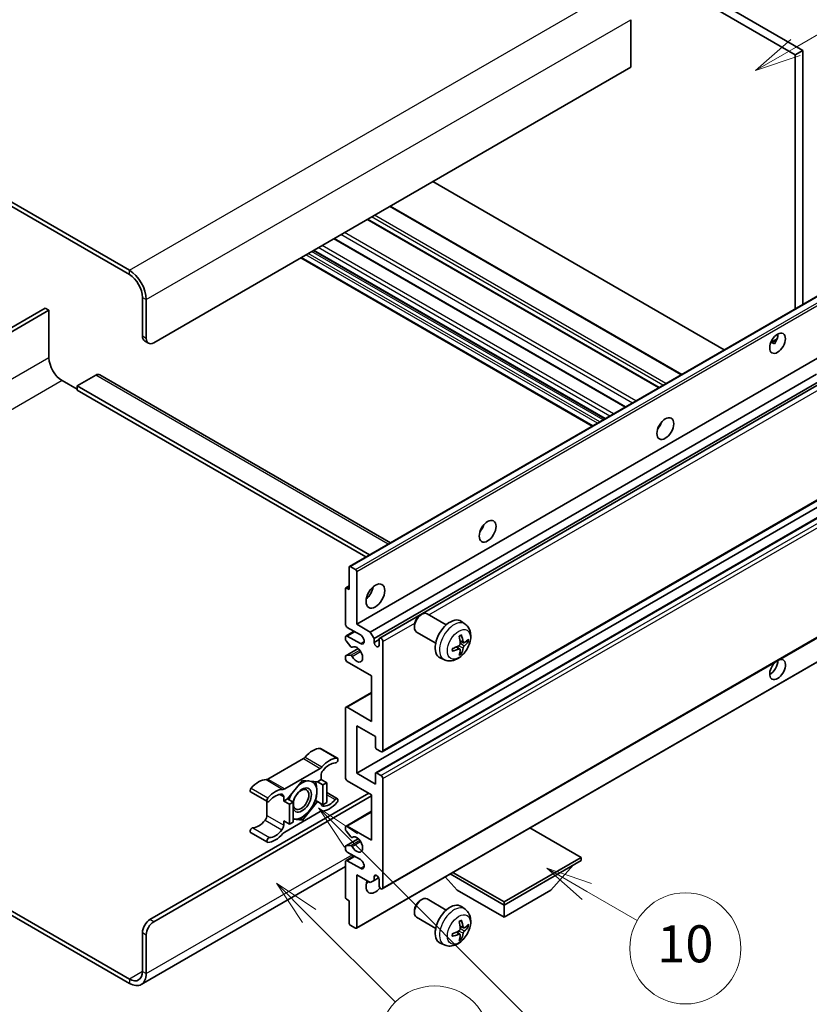
# Model space of a CAD drawing. Units: millimetres. Extents: x 9 to 12787, y 9 to 1695.
# Drawn here: x 517 to 773, y 1039 to 1358 of the extents above; entities that cross this region are included whole.
import ezdxf

# ---------------------------------------------------------------- set-up
doc = ezdxf.new("R2010")
doc.units = ezdxf.units.MM
doc.layers.add('Symbol (TK)', color=100, linetype='Continuous', lineweight=18, true_color=0x00ff3f)
doc.layers.add('Visible (ISO)', color=7, linetype='Continuous', lineweight=35)
doc.layers.add('Visible Narrow (ISO)', color=7, linetype='Continuous', lineweight=25)
doc.styles.add('Note Text (TK2)', font='MS PGothic.ttf')

# ---------------------------------------------------------------- blocks, each defined once
blk = doc.blocks.new('バルーン7')
at = {"layer": 'Symbol (TK)', "color": 100, "true_color": 0x00ff40}
for p, q in [((117.043, 188.378), (115.275, 190.146)), ((117.396, 188.732), (115.275, 190.146)), ((115.275, 190.146), (116.689, 188.025)), ((117.043, 188.378), (133.706, 171.715))]:
    blk.add_line(p, q, dxfattribs=at)
at = {"layer": 'Symbol (TK)'}
blk.add_circle((135.819, 169.602), 3, dxfattribs=at)
at = {"layer": 'Symbol (TK)', "color": 7, "insert": (135.819, 169.596), "char_height": 2, "attachment_point": 5, "style": 'Note Text (TK2)'}
blk.add_mtext('16', dxfattribs=at)
blk = doc.blocks.new('バルーン10')
at = {"layer": 'Symbol (TK)', "color": 100, "true_color": 0x00ff40}
for p, q in [((141.038, 231.192), (151.68, 237.335)), ((140.788, 231.625), (138.873, 229.942)), ((141.038, 231.192), (138.873, 229.942)), ((138.873, 229.942), (141.288, 230.759))]:
    blk.add_line(p, q, dxfattribs=at)
at = {"layer": 'Symbol (TK)'}
blk.add_circle((154.278, 238.835), 3, dxfattribs=at)
at = {"layer": 'Symbol (TK)', "color": 7, "insert": (154.278, 238.818), "char_height": 2, "attachment_point": 5, "style": 'Note Text (TK2)'}
blk.add_mtext('2', dxfattribs=at)
blk = doc.blocks.new('バルーン14')
at = {"layer": 'Symbol (TK)', "color": 100, "true_color": 0x00ff40}
for p, q in [((129.769, 185.628), (127.604, 186.878)), ((130.019, 186.061), (127.604, 186.878)), ((127.604, 186.878), (129.519, 185.195)), ((129.769, 185.628), (132.496, 184.054))]:
    blk.add_line(p, q, dxfattribs=at)
at = {"layer": 'Symbol (TK)'}
blk.add_circle((135.094, 182.554), 3, dxfattribs=at)
at = {"layer": 'Symbol (TK)', "color": 7, "insert": (135.094, 182.542), "char_height": 2, "attachment_point": 5, "style": 'Note Text (TK2)'}
blk.add_mtext('10', dxfattribs=at)
blk = doc.blocks.new('バルーン15')
at = {"layer": 'Symbol (TK)', "color": 100, "true_color": 0x00ff40}
for p, q in [((114.777, 184.3), (113.009, 186.068)), ((115.13, 184.654), (113.009, 186.068)), ((113.009, 186.068), (114.423, 183.947)), ((114.777, 184.3), (119.434, 179.644))]:
    blk.add_line(p, q, dxfattribs=at)
at = {"layer": 'Symbol (TK)'}
blk.add_circle((121.547, 177.53), 3, dxfattribs=at)
at = {"layer": 'Symbol (TK)', "color": 7, "insert": (121.547, 177.513), "char_height": 2, "attachment_point": 5, "style": 'Note Text (TK2)'}
blk.add_mtext('7', dxfattribs=at)

msp = doc.modelspace()

# ---------------------------------------------------------------- linework, layer by layer
at = {"layer": 'Visible (ISO)'}
for p, q in [((600.5173, 1443.1618), (768.4046, 1346.232)), ((602.9416, 1444.5615), (770.829, 1347.6317)), ((552.636, 1276.3865), (373.839, 1379.615)), ((552.636, 1274.9868), (373.839, 1378.2153)), ((715.0686, 1357.5696), (715.0686, 1342.1728)), ((770.829, 1347.6317), (768.4046, 1346.232)), ((768.4046, 1346.232), (768.4046, 1263.8931)), ((770.829, 1347.6317), (770.829, 1265.2928)), ((715.0686, 1342.1728), (560.5152, 1252.9414)), ((745.4043, 1250.6139), (650.9441, 1305.1505)), ((731.5941, 1242.6405), (637.1338, 1297.1771)), ((724.2707, 1238.4124), (629.8105, 1292.949)), ((713.3906, 1232.1307), (618.9304, 1286.6674)), ((706.7063, 1228.2715), (612.246, 1282.8082)), ((702.6056, 1225.904), (608.1454, 1280.4407)), ((623.9583, 1180.497), (778.5116, 1269.7284)), ((556.8787, 1255.0409), (556.8787, 1267.6383)), ((558.0908, 1254.3411), (558.0908, 1266.9385)), ((525.3619, 1264.1391), (465.7519, 1229.7232)), ((466.9641, 1229.0234), (526.5741, 1263.4392)), ((526.5741, 1263.4392), (525.3619, 1264.1391)), ((526.5741, 1263.4392), (526.5741, 1248.0424)), ((557.5887, 1253.4714), (558.8009, 1252.7716)), ((760.4594, 1253.0072), (762.5073, 1254.1896)), ((626.2761, 1161.7854), (780.8295, 1251.0168)), ((760.781, 1253.0189), (761.6295, 1252.529)), ((530.8167, 1240.6939), (535.6655, 1237.8945)), ((541.7264, 1242.4436), (535.6655, 1238.9443)), ((543.0121, 1242.5709), (637.2428, 1188.1668)), ((630.7006, 1159.2309), (775.2892, 1242.7092)), ((631.9128, 1157.1313), (776.6736, 1240.709)), ((535.6655, 1238.9443), (535.6655, 1237.5446)), ((630.4288, 1184.2327), (535.6655, 1238.9443)), ((629.2166, 1183.5328), (535.6655, 1237.5446)), ((633.7268, 1157.2788), (777.4529, 1240.2591)), ((724.3762, 1225.7882), (724.174, 1225.905)), ((634.5839, 1120.4515), (789.1372, 1209.6829)), ((626.2761, 1113.4954), (780.8295, 1202.7268)), ((632.4436, 1113.6609), (786.9969, 1202.8923)), ((623.8518, 1172.983), (623.8518, 1180.2615)), ((624.2154, 1180.4715), (625.9125, 1179.4917)), ((626.2761, 1178.8618), (626.2761, 1161.7854)), ((622.7461, 1173.4984), (623.8518, 1174.1368)), ((622.6396, 1161.7854), (622.6396, 1173.263)), ((623.0032, 1173.4729), (623.8518, 1172.983)), ((634.5839, 1076.0108), (789.1372, 1165.2422)), ((646.8837, 1164.6838), (647.4045, 1164.9844)), ((655.3258, 1161.5699), (649.1182, 1165.1539)), ((626.2761, 1161.7854), (630.7006, 1159.2309)), ((644.9794, 1161.3855), (644.9795, 1160.7843)), ((661.4143, 1161.8155), (660.2148, 1162.691)), ((622.8171, 1157.9786), (625.419, 1159.4808)), ((627.4883, 1158.2861), (623.2457, 1160.7356)), ((623.2457, 1157.9362), (627.4883, 1155.4867)), ((630.7006, 1159.2309), (631.9128, 1157.1313)), ((651.8972, 1155.6315), (645.6896, 1159.2154)), ((622.6396, 1156.8722), (622.6396, 1157.5863)), ((624.3648, 1154.4835), (622.8214, 1156.4035)), ((631.9128, 1157.1313), (631.9128, 1155.8716)), ((631.9128, 1155.8716), (633.5492, 1156.8164)), ((633.5492, 1154.9268), (633.5492, 1156.8864)), ((634.7614, 1156.1865), (634.7614, 1120.8439)), ((660.901, 1155.7528), (659.7568, 1156.2592)), ((661.7352, 1156.2079), (662.2764, 1156.0762)), ((622.6396, 1150.5877), (622.6396, 1151.3298)), ((622.7461, 1151.5652), (626.7559, 1153.8803)), ((622.8252, 1151.5888), (624.3687, 1151.6984)), ((624.8038, 1154.2968), (625.0037, 1154.4123)), ((626.1696, 1063.2904), (780.723, 1152.5218)), ((659.7226, 1153.7117), (658.7119, 1154.4494)), ((660.1302, 1152.3589), (659.7456, 1152.7618)), ((631.1249, 1144.9889), (623.2457, 1149.5379)), ((654.7288, 1150.2359), (653.3708, 1150.8369)), ((631.1249, 1130.2919), (631.1249, 1144.9889)), ((622.8171, 1134.8834), (631.1249, 1139.6799)), ((622.6396, 1112.0957), (622.6396, 1134.4911)), ((623.2457, 1134.841), (631.1249, 1130.2919)), ((626.2761, 1128.8922), (626.2761, 1113.4954)), ((632.3371, 1125.393), (626.2761, 1128.8922)), ((632.3371, 1121.9637), (632.3371, 1125.393)), ((614.5829, 1121.5148), (620.0377, 1118.3654)), ((634.1553, 1120.494), (632.7007, 1121.3338)), ((608.9995, 1118.2177), (597.4898, 1111.5726)), ((602.9446, 1108.4232), (614.4543, 1115.0684)), ((626.2761, 1113.4954), (632.3371, 1109.9962)), ((632.3371, 1109.9962), (632.3371, 1113.4255)), ((632.7007, 1113.6354), (634.1553, 1112.7956)), ((608.6995, 1111.1859), (603.8705, 1105.1786)), ((613.5285, 1110.7546), (608.6995, 1111.1859)), ((614.7604, 1111.4659), (613.5285, 1110.7546)), ((613.5285, 1110.7546), (615.3468, 1109.7048)), ((614.7604, 1112.8207), (614.7604, 1111.4659)), ((614.7604, 1111.4659), (616.5787, 1110.4161)), ((615.3468, 1109.7048), (616.5787, 1110.4161)), ((616.5787, 1110.4161), (616.5787, 1103.9774)), ((631.1249, 1106.4969), (623.2457, 1111.0459)), ((634.7614, 1111.7458), (634.7614, 1076.4032)), ((559.303, 1066.0803), (630.2157, 1107.0218)), ((591.9064, 1107.4328), (597.3613, 1104.2834)), ((615.3468, 1103.2662), (615.3468, 1109.7048)), ((616.5787, 1107.2081), (620.0377, 1105.2111)), ((560.5152, 1065.3805), (631.1249, 1106.147)), ((597.1837, 1104.3859), (597.1837, 1099.8232)), ((602.6386, 1104.4673), (602.6386, 1105.8221)), ((603.8705, 1105.1786), (602.6386, 1104.4673)), ((602.6386, 1104.4673), (604.4568, 1103.4175)), ((603.8705, 1105.1786), (605.6888, 1104.1288)), ((604.4568, 1103.4175), (605.6888, 1104.1288)), ((605.6888, 1104.1288), (605.6888, 1097.6901)), ((608.6995, 1098.3086), (613.5285, 1104.3159)), ((612.9437, 1104.6536), (613.5285, 1104.3159)), ((613.5285, 1104.3159), (615.3468, 1103.2662)), ((616.5787, 1103.9774), (615.3468, 1103.2662)), ((631.1249, 1091.8), (631.1249, 1106.4969)), ((614.4543, 1101.0713), (602.9446, 1094.4262)), ((604.4568, 1096.9789), (604.4568, 1103.4175)), ((622.8171, 1096.3915), (631.1249, 1101.1879)), ((602.6386, 1098.0287), (604.4568, 1096.9789)), ((602.6386, 1096.6738), (602.6386, 1098.0287)), ((605.6888, 1097.6901), (604.4568, 1096.9789)), ((605.6888, 1098.5775), (608.6995, 1098.3086)), ((608.0755, 1098.6689), (608.6995, 1098.3086)), ((591.9064, 1094.2784), (597.3613, 1091.1291)), ((622.6396, 1095.257), (622.6396, 1095.9991)), ((624.3687, 1092.8918), (622.8252, 1094.7837)), ((623.2457, 1096.349), (631.1249, 1091.8)), ((699.0071, 1086.2011), (682.4296, 1095.7721)), ((622.7461, 1089.9501), (626.7752, 1092.2763)), ((624.8039, 1092.7097), (625.0036, 1092.825)), ((622.6396, 1089.0005), (622.6396, 1089.7146)), ((622.8214, 1089.9733), (624.3648, 1090.1112)), ((627.4883, 1085.5013), (623.2457, 1087.9508)), ((622.6396, 1073.3238), (622.6396, 1084.8014)), ((622.8171, 1085.1938), (625.419, 1086.696)), ((623.2457, 1085.1513), (627.4883, 1082.7019)), ((674.0362, 1071.7841), (699.0071, 1086.2011)), ((674.0362, 1070.8043), (699.0071, 1085.2213)), ((699.0071, 1086.2011), (699.0071, 1085.2213)), ((622.6396, 1083.2422), (556.4932, 1045.0525)), ((657.4587, 1081.3551), (674.0362, 1071.7841)), ((689.1884, 1075.5633), (696.5104, 1083.7798)), ((626.2761, 1080.6023), (626.2761, 1063.5258)), ((630.7006, 1078.0478), (626.2761, 1080.6023)), ((631.9128, 1078.7477), (630.7006, 1078.0478)), ((631.9128, 1080.0074), (632.6344, 1080.424)), ((631.9128, 1080.0074), (631.9128, 1078.7477)), ((631.9128, 1078.7477), (633.395, 1079.6034)), ((633.5492, 1077.103), (633.5492, 1079.0626)), ((658.8839, 1075.5633), (654.9918, 1079.9309)), ((656.6101, 1080.8652), (674.0362, 1070.8043)), ((658.8839, 1075.5633), (674.0362, 1066.8152)), ((674.0362, 1066.8152), (689.1884, 1075.5633)), ((623.8518, 1072.204), (623.0032, 1072.6939)), ((623.8518, 1064.9256), (623.8518, 1072.204)), ((646.8837, 1072.3031), (647.4045, 1072.6036)), ((655.3258, 1069.1892), (649.1182, 1072.7731)), ((674.0362, 1071.7841), (674.0362, 1070.8043)), ((513.9717, 1069.1572), (552.636, 1046.8343)), ((644.9794, 1069.0048), (644.9795, 1068.4035)), ((661.4143, 1069.4347), (660.2148, 1070.3103)), ((674.0362, 1066.8152), (674.0362, 1070.8043)), ((513.9717, 1067.7575), (552.636, 1045.4346)), ((651.8972, 1063.2507), (645.6896, 1066.8346)), ((625.9125, 1063.3159), (624.2154, 1064.2957)), ((659.7226, 1061.3309), (658.7119, 1062.0686)), ((660.901, 1063.3721), (659.7568, 1063.8785)), ((661.7352, 1063.8271), (662.2764, 1063.6954)), ((556.8787, 1049.2838), (556.8787, 1061.8812)), ((558.0908, 1048.584), (558.0908, 1061.1813)), ((660.1302, 1059.9781), (659.7456, 1060.381)), ((654.7288, 1057.8551), (653.3708, 1058.4561))]:
    msp.add_line(p, q, dxfattribs=at)
for centre, major_axis, ratio, start_param, end_param in [((552.636, 1270.0878), (-3.8571, 6.6808), 0.57735027, 3.92699082, 5.49778714), ((552.636, 1270.0878), (-3, 5.1962), 0.57735027, 3.92699082, 5.49778714), ((559.303, 1256.4407), (-1.7143, -2.9692), 0.57735027, 5.49778714, 6.28318531), ((560.5152, 1255.7408), (-1.7143, -2.9692), 0.57735027, 5.49778714, 7.06858347), ((760.2224, 1254.1661), (1.8, 3.1177), 0.57735027, 4.51267636, 5.54433963), ((530.8167, 1245.5929), (3, -5.1962), 0.57735027, 3.92699082, 5.49778714), ((541.7264, 1240.344), (1.2857, 2.2269), 0.57735027, 0, 0.78539816), ((722.6447, 1227.2217), (1.9286, 3.3404), 0.57735027, 4.37255207, 5.05222589), ((665.066, 1193.9787), (1.9286, 3.3404), 0.57735027, 4.37255207, 5.05222589), ((624.2154, 1180.0516), (-0.2571, 0.4454), 0.57735027, 5.49778714, 7.06858347), ((625.9125, 1179.0718), (0.2571, -0.4454), 0.57735027, 0.78539816, 2.35619449), ((628.7005, 1172.983), (2.1429, 3.7115), 0.57735027, 4.15479015, 5.26998781), ((623.0032, 1173.053), (-0.2571, 0.4454), 0.57735027, 5.49778714, 7.06858347), ((647.4039, 1162.1846), (-1.7143, -2.9692), 0.57735027, 3.14159265, 6.28318531), ((646.8833, 1162.4852), (-1.3462, -2.3317), 0.57735027, 3.92675802, 5.49801994), ((623.2457, 1161.4354), (-0.4286, 0.7423), 0.57735027, 0.78539816, 2.35619449), ((656.5807, 1156.8864), (-3.4286, -5.9385), 0.57735027, 3.0796893, 6.34508866), ((623.2457, 1157.2363), (-0.4286, 0.7423), 0.57735027, 5.49778714, 7.06858347), ((627.4883, 1156.8864), (0.8571, -1.4846), 0.57735027, 5.49778714, 8.6393798), ((652.6434, 1159.345), (4.3998, -10.2346), 0.55353421, 0.95931878, 1.19830308), ((652.3049, 1159.1496), (-6.7019, 8.8989), 0.59526289, 3.96282307, 4.20180736), ((623.0032, 1156.6622), (-0.2571, 0.4454), 0.57735027, 0.78539816, 1.83259571), ((626.2761, 1151.9874), (1.3714, -2.3754), 0.57735027, 4.64839472, 9.48884921), ((632.731, 1155.5107), (0.5826, -1.0091), 0.57735027, 4.04450246, 6.95107183), ((634.1553, 1156.5365), (-0.4286, 0.7423), 0.57735027, 3.92699082, 7.06858347), ((652.4828, 1159.0669), (-11.0633, -1.3069), 0.55353421, 1.94328958, 2.18227387), ((652.4654, 1159.0569), (-11.1354, -0.3275), 0.49462411, 2.44776077, 2.68674507), ((652.4654, 1159.4478), (11.1339, -0.3764), 0.65417299, 5.62601221, 5.86499651), ((623.0032, 1151.1199), (-0.2571, 0.4454), 0.57735027, 6.00942214, 7.06858347), ((624.5466, 1154.7422), (0.2571, -0.4454), 0.57735027, 4.97418837, 6.34725656), ((624.5468, 1151.2295), (-0.2571, 0.4454), 0.57735027, 4.64839472, 6.00942214), ((652.4828, 1159.4578), (11.0576, -1.3546), 0.59526289, 5.2229706, 5.46195489), ((652.6434, 1159.3651), (5.2841, -9.8073), 0.49462411, 0.45484759, 0.69383188), ((652.3049, 1159.1696), (-5.8929, 9.4541), 0.65417299, 3.55978145, 3.79876575), ((623.2457, 1150.2378), (-0.4286, 0.7423), 0.57735027, 0.78539816, 2.35619449), ((762.6467, 1147.0884), (1.8, 3.1177), 0.57735027, 1.019141, 6.83484064), ((760.2224, 1148.4881), (1.8, 3.1177), 0.57735027, 3.88043833, 5.51821391), ((623.2457, 1134.1411), (-0.4286, 0.7423), 0.57735027, 5.49778714, 7.06858347), ((612.033, 1114.484), (3.8732, 6.7086), 0.57735027, 0.3348503, 1.25603492), ((614.1543, 1120.7725), (0.4286, 0.7423), 0.57735027, 0, 0.3348503), ((632.7007, 1121.7537), (-0.2571, 0.4454), 0.57735027, 0.78539816, 2.35619449), ((634.1553, 1121.1938), (0.4286, -0.7423), 0.57735027, 5.49778714, 7.06858347), ((608.9995, 1119.6174), (-0.8571, -1.4846), 0.57735027, 0.78539816, 1.25603492), ((617.4878, 1111.3346), (3.8732, 6.7086), 0.57735027, 0.3348503, 1.25603492), ((617.4878, 1111.3346), (3.0161, 5.224), 0.57735027, 0.3348503, 1.30470435), ((619.6091, 1117.6231), (0.4286, 0.7423), 0.57735027, 3.47644296, 6.61803561), ((614.4543, 1116.4681), (0.8571, 1.4846), 0.57735027, 3.92699082, 4.39762758), ((615.9726, 1113.5205), (-0.8571, -1.4846), 0.57735027, 4.44629701, 5.49778714), ((632.7007, 1113.2155), (-0.2571, 0.4454), 0.57735027, 5.49778714, 7.06858347), ((594.4563, 1104.3361), (3.8732, 6.7086), 0.57735027, 0.3147614, 1.23594602), ((597.4898, 1112.9723), (-0.8571, -1.4846), 0.57735027, 0.3147614, 0.78539816), ((608.5783, 1104.8172), (3.3857, 5.8642), 0.57735027, 0.30002612, 1.08025746), ((608.5783, 1104.8172), (3.3857, 5.8642), 0.57735027, 5.49778714, 6.50675796), ((623.2457, 1111.7458), (-0.4286, 0.7423), 0.57735027, 0.78539816, 2.35619449), ((634.1553, 1112.0957), (0.4286, -0.7423), 0.57735027, 0.78539816, 2.35619449), ((592.335, 1108.1751), (-0.4286, -0.7423), 0.57735027, 4.37753868, 6.28318531), ((599.9112, 1101.1867), (3.8732, 6.7086), 0.57735027, 0.3147614, 1.23594602), ((599.9112, 1101.1867), (3.0161, 5.224), 0.57735027, 0.26609197, 1.23594602), ((601.4264, 1105.1223), (0.8571, 1.4846), 0.57735027, 5.49778714, 6.54927728), ((602.9446, 1109.8229), (-0.8571, -1.4846), 0.57735027, 0.3147614, 0.78539816), ((608.5783, 1104.8172), (-3.3857, -5.8642), 0.57735027, 4.67932907, 5.01855956), ((608.5783, 1104.8172), (-2.1429, -3.7116), 0.57735027, 5.80400046, 11.49193048), ((608.5783, 1104.8172), (3.3857, 5.8642), 0.57735027, 4.45058959, 5.49778714), ((597.7898, 1105.0257), (-0.4286, -0.7423), 0.57735027, 4.37753868, 7.51913133), ((615.9726, 1104.3722), (-0.8571, -1.4846), 0.57735027, 5.54738288, 6.54927728), ((617.4878, 1108.3078), (-3.8732, -6.7086), 0.57735027, 0.3147614, 1.23594602), ((617.4878, 1108.3078), (-3.0161, -5.224), 0.57735027, 0.26609197, 1.23594602), ((619.6091, 1104.4688), (0.4286, 0.7423), 0.57735027, 4.37753868, 7.51913133), ((608.5783, 1104.8172), (-3.3857, -5.8642), 0.57735027, 0.26179939, 1.30899694), ((614.4543, 1099.6716), (0.8571, 1.4846), 0.57735027, 0.3147614, 0.78539816), ((594.4563, 1101.3092), (-3.0161, -5.224), 0.57735027, 0.3348503, 1.30470435), ((595.9716, 1099.1233), (-0.8571, -1.4846), 0.57735027, 1.30470435, 2.35619449), ((608.5783, 1104.8172), (-3.3857, -5.8642), 0.57735027, 0.13754917, 0.26179939), ((592.335, 1095.0207), (0.4286, 0.7423), 0.57735027, 0.3348503, 3.14159265), ((599.9112, 1098.1599), (-3.8732, -6.7086), 0.57735027, 0.3348503, 1.25603492), ((599.9112, 1098.1599), (-3.0161, -5.224), 0.57735027, 0.3348503, 1.30470435), ((601.4264, 1095.974), (0.8571, 1.4846), 0.57735027, 4.44629701, 5.49778714), ((602.9446, 1093.0264), (-0.8571, -1.4846), 0.57735027, 3.92699082, 4.39762758), ((623.2457, 1095.6492), (-0.4286, 0.7423), 0.57735027, 5.49778714, 7.06858347), ((623.0032, 1095.047), (-0.2571, 0.4454), 0.57735027, 0.78539816, 1.8445595), ((597.7898, 1091.8714), (-0.4286, -0.7423), 0.57735027, 3.47644296, 6.61803561), ((624.5468, 1093.1551), (0.2571, -0.4454), 0.57735027, 4.98615215, 6.34717957), ((626.2761, 1090.4002), (1.3714, -2.3754), 0.57735027, 4.64831773, 9.48877222), ((623.0032, 1089.5047), (-0.2571, 0.4454), 0.57735027, 6.02138592, 7.06858347), ((623.2457, 1088.6506), (-0.4286, 0.7423), 0.57735027, 0.78539816, 2.35619449), ((624.5466, 1089.6425), (-0.2571, 0.4454), 0.57735027, 4.64831773, 6.02138592), ((623.2457, 1084.4515), (-0.4286, 0.7423), 0.57735027, 5.49778714, 7.06858347), ((627.4883, 1084.1016), (0.8571, -1.4846), 0.57735027, 5.49778714, 8.6393798), ((632.3371, 1078.5027), (-2.1429, -3.7115), 0.57735027, 4.99914553, 7.5883573), ((628.7005, 1080.6023), (2.1429, 3.7115), 0.57735027, 4.15479015, 4.42563243), ((632.731, 1079.4235), (-0.5826, 1.0091), 0.57735027, 4.04450246, 6.95107183), ((634.1553, 1076.7531), (0.4286, -0.7423), 0.57735027, 3.92699082, 7.06858347), ((623.0032, 1073.1138), (-0.2571, 0.4454), 0.57735027, 0.78539816, 2.35619449), ((647.4039, 1069.8039), (-1.7143, -2.9692), 0.57735027, 3.14159265, 6.28318531), ((646.8833, 1070.1045), (-1.3462, -2.3317), 0.57735027, 3.92675802, 5.49801994), ((656.5807, 1064.5056), (-3.4286, -5.9385), 0.57735027, 3.0796893, 6.34508866), ((559.303, 1063.2809), (-1.7143, -2.9692), 0.57735027, 3.92699082, 5.49778714), ((560.5152, 1062.581), (1.7143, 2.9692), 0.57735027, 0.78539816, 2.35619449), ((652.6434, 1066.9643), (4.3998, -10.2346), 0.55353421, 0.95931878, 1.19830308), ((652.3049, 1066.7688), (-6.7019, 8.8989), 0.59526289, 3.96282307, 4.20180736), ((624.2154, 1064.7156), (-0.2571, 0.4454), 0.57735027, 0.78539816, 2.35619449), ((625.9125, 1063.7358), (0.2571, -0.4454), 0.57735027, 5.49778714, 7.06858347), ((652.4828, 1066.6862), (-11.0633, -1.3069), 0.55353421, 1.94328958, 2.18227387), ((652.4654, 1066.6761), (-11.1354, -0.3275), 0.49462411, 2.44776077, 2.68674507), ((652.4654, 1067.067), (11.1339, -0.3764), 0.65417299, 5.62601221, 5.86499651), ((652.4828, 1067.077), (11.0576, -1.3546), 0.59526289, 5.2229706, 5.46195489), ((652.6434, 1066.9843), (5.2841, -9.8073), 0.49462411, 0.45484759, 0.69383188), ((652.3049, 1066.7889), (-5.8929, 9.4541), 0.65417299, 3.55978145, 3.79876575), ((552.636, 1051.7333), (3, -5.1962), 0.57735027, 5.49778714, 7.06858347), ((552.636, 1051.7333), (3.8571, -6.6808), 0.57735027, 5.49778714, 7.06858347)]:
    msp.add_ellipse(centre, major_axis=major_axis, ratio=ratio, start_param=start_param, end_param=end_param, dxfattribs=at)
for centre, major_axis in [((762.6467, 1252.7664), (1.8, 3.1177)), ((726.2812, 1225.1222), (1.9286, 3.3404)), ((668.7025, 1191.8791), (1.9286, 3.3404)), ((632.3371, 1170.8835), (2.1429, 3.7115)), ((608.2752, 1104.9922), (1.7717, 3.0687))]:
    msp.add_ellipse(centre, major_axis=major_axis, ratio=0.57735027, dxfattribs=at)
for points, knots in [([(760.4558, 1252.9977), (760.4714, 1253.0046), (760.4867, 1253.0109), (760.5486, 1253.0334), (760.6007, 1253.0462), (760.6987, 1253.0497), (760.7446, 1253.0399), (760.781, 1253.0189)], [-0.0208094325, -0.0208094325, -0.0208094325, -0.0208094325, -0.0179856969, -0.0179856969, -0.0089928485, -0.0089928485, 0, 0, 0, 0]), ([(661.4143, 1161.8155), (661.8013, 1161.533), (662.13, 1161.1856), (662.6787, 1160.3921), (662.8805, 1159.9415), (663.1848, 1158.9221), (663.2476, 1158.3535), (663.2353, 1157.0969), (663.119, 1156.413), (662.7207, 1155.0534), (662.4288, 1154.3801), (661.7065, 1153.1219), (661.278, 1152.5366), (660.2901, 1151.4841), (659.7305, 1151.0168), (658.4895, 1150.2923), (657.8104, 1150.0202), (656.4832, 1149.8461), (655.8737, 1149.8696), (655.0889, 1150.0918), (654.9065, 1150.1572), (654.7288, 1150.2359)], [5.5596905, 5.5596905, 5.5596905, 5.5596905, 5.76465035, 5.76465035, 5.99724023, 5.99724023, 6.29459763, 6.29459763, 6.66985758, 6.66985758, 7.06428247, 7.06428247, 7.45411883, 7.45411883, 7.84838663, 7.84838663, 8.22269251, 8.22269251, 8.4943548, 8.4943548, 8.57747644, 8.57747644, 8.57747644, 8.57747644]), ([(659.5448, 1157.7662), (659.5709, 1157.7846), (659.597, 1157.8026), (659.6685, 1157.8506), (659.7139, 1157.8797), (659.8045, 1157.9348), (659.8497, 1157.9609), (659.9398, 1158.0101), (659.9848, 1158.0332), (660.0741, 1158.0763), (660.1185, 1158.0963), (660.1626, 1158.1147)], [4.599557922, 4.599557922, 4.599557922, 4.599557922, 4.630897721, 4.630897721, 4.685414191, 4.685414191, 4.739930661, 4.739930661, 4.794447131, 4.794447131, 4.848963601, 4.848963601, 4.848963601, 4.848963601]), ([(660.2016, 1158.2814), (660.2088, 1158.2599), (660.2133, 1158.2363), (660.2152, 1158.196), (660.2115, 1158.1732), (660.1977, 1158.1415), (660.1851, 1158.127), (660.1686, 1158.1175), (660.1657, 1158.1161), (660.1626, 1158.1148)], [0.0145600729, 0.0145600729, 0.0145600729, 0.0145600729, 0.0187226824, 0.0187226824, 0.0234298311, 0.0234298311, 0.0280690561, 0.0280690561, 0.028985175, 0.028985175, 0.028985175, 0.028985175]), ([(659.8079, 1155.4637), (659.8101, 1155.401), (659.8015, 1155.3296), (659.7607, 1155.188), (659.7286, 1155.1178), (659.6528, 1154.9967), (659.604, 1154.9377), (659.5105, 1154.8545), (659.4682, 1154.8251), (659.4264, 1154.8029)], [0, 0, 0, 0, 0.0125039067, 0.0125039067, 0.0250078135, 0.0250078135, 0.0375277995, 0.0375277995, 0.0466766392, 0.0466766392, 0.0466766392, 0.0466766392]), ([(661.13, 1155.7865), (661.0851, 1155.758), (661.0365, 1155.7399), (660.9456, 1155.7345), (660.9032, 1155.7471), (660.8346, 1155.795), (660.8038, 1155.8335), (660.766, 1155.9198), (660.7547, 1155.9621), (660.7485, 1156.0068)], [0, 0, 0, 0, 0.0124997785, 0.0124997785, 0.0249995571, 0.0249995571, 0.0375236714, 0.0375236714, 0.0466766062, 0.0466766062, 0.0466766062, 0.0466766062]), ([(660.7485, 1154.0396), (660.7568, 1154.0962), (660.7744, 1154.1625), (660.8264, 1154.2976), (660.8608, 1154.3664), (660.935, 1154.4885), (660.9797, 1154.5498), (661.0608, 1154.6402), (661.0961, 1154.6736), (661.13, 1154.7004)], [0, 0, 0, 0, 0.0125039067, 0.0125039067, 0.0250078135, 0.0250078135, 0.0375277995, 0.0375277995, 0.0466766392, 0.0466766392, 0.0466766392, 0.0466766392]), ([(662.5399, 1156.146), (662.5294, 1156.1316), (662.5132, 1156.1169), (662.4774, 1156.0941), (662.4506, 1156.0829), (662.4013, 1156.0704), (662.3701, 1156.067), (662.3223, 1156.068), (662.2977, 1156.071), (662.2764, 1156.0762)], [0.0145600729, 0.0145600729, 0.0145600729, 0.0145600729, 0.0187226824, 0.0187226824, 0.0234298311, 0.0234298311, 0.0280690561, 0.0280690561, 0.0318102328, 0.0318102328, 0.0318102328, 0.0318102328]), ([(657.3078, 1153.1702), (657.3083, 1153.1669), (657.3085, 1153.1636), (657.3085, 1153.1446), (657.3022, 1153.1265), (657.2818, 1153.0986), (657.2638, 1153.0841), (657.228, 1153.0655), (657.2052, 1153.0576), (657.183, 1153.0531)], [0.0455535579, 0.0455535579, 0.0455535579, 0.0455535579, 0.0464696768, 0.0464696768, 0.0511089018, 0.0511089018, 0.0558160505, 0.0558160505, 0.05997866, 0.05997866, 0.05997866, 0.05997866]), ([(657.3079, 1153.1702), (657.3018, 1153.2176), (657.2969, 1153.2661), (657.2896, 1153.365), (657.2871, 1153.4155), (657.2847, 1153.5181), (657.2846, 1153.5703), (657.2871, 1153.6764), (657.2895, 1153.7302), (657.2954, 1153.8161), (657.2979, 1153.8477), (657.3009, 1153.8795)], [3.005018033, 3.005018033, 3.005018033, 3.005018033, 3.059534503, 3.059534503, 3.114050973, 3.114050973, 3.168567443, 3.168567443, 3.223083913, 3.223083913, 3.254423712, 3.254423712, 3.254423712, 3.254423712]), ([(659.4264, 1153.7168), (659.4818, 1153.7392), (659.5393, 1153.7521), (659.6415, 1153.7511), (659.6862, 1153.7372), (659.7532, 1153.6902), (659.78, 1153.654), (659.8052, 1153.575), (659.8096, 1153.5366), (659.8079, 1153.4966)], [0, 0, 0, 0, 0.0124997785, 0.0124997785, 0.0249995571, 0.0249995571, 0.0375236714, 0.0375236714, 0.0466766062, 0.0466766062, 0.0466766062, 0.0466766062]), ([(660.1302, 1152.3589), (660.1454, 1152.343), (660.1603, 1152.3233), (660.1851, 1152.2823), (660.1977, 1152.2536), (660.2115, 1152.2047), (660.2152, 1152.1758), (660.2133, 1152.1334), (660.2088, 1152.1121), (660.2016, 1152.0958)], [0.0427285001, 0.0427285001, 0.0427285001, 0.0427285001, 0.0464696768, 0.0464696768, 0.0511089018, 0.0511089018, 0.0558160505, 0.0558160505, 0.05997866, 0.05997866, 0.05997866, 0.05997866]), ([(661.4143, 1069.4347), (661.8013, 1069.1522), (662.13, 1068.8049), (662.6787, 1068.0114), (662.8805, 1067.5607), (663.1848, 1066.5414), (663.2476, 1065.9727), (663.2353, 1064.7161), (663.119, 1064.0322), (662.7207, 1062.6727), (662.4288, 1061.9993), (661.7065, 1060.7411), (661.278, 1060.1558), (660.2901, 1059.1033), (659.7305, 1058.636), (658.4895, 1057.9115), (657.8104, 1057.6394), (656.4832, 1057.4653), (655.8737, 1057.4889), (655.0889, 1057.711), (654.9065, 1057.7765), (654.7288, 1057.8551)], [5.5596905, 5.5596905, 5.5596905, 5.5596905, 5.76465035, 5.76465035, 5.99724023, 5.99724023, 6.29459763, 6.29459763, 6.66985758, 6.66985758, 7.06428247, 7.06428247, 7.45411883, 7.45411883, 7.84838663, 7.84838663, 8.22269251, 8.22269251, 8.4943548, 8.4943548, 8.57747644, 8.57747644, 8.57747644, 8.57747644]), ([(659.5448, 1065.3854), (659.5709, 1065.4039), (659.597, 1065.4219), (659.6685, 1065.4699), (659.7139, 1065.4989), (659.8045, 1065.5541), (659.8497, 1065.5802), (659.9398, 1065.6293), (659.9848, 1065.6524), (660.0741, 1065.6955), (660.1185, 1065.7155), (660.1626, 1065.734)], [4.599557922, 4.599557922, 4.599557922, 4.599557922, 4.630897721, 4.630897721, 4.685414191, 4.685414191, 4.739930661, 4.739930661, 4.794447131, 4.794447131, 4.848963601, 4.848963601, 4.848963601, 4.848963601]), ([(660.2016, 1065.9007), (660.2088, 1065.8792), (660.2133, 1065.8555), (660.2152, 1065.8153), (660.2115, 1065.7924), (660.1977, 1065.7607), (660.1851, 1065.7462), (660.1686, 1065.7367), (660.1657, 1065.7353), (660.1626, 1065.734)], [0.0145600729, 0.0145600729, 0.0145600729, 0.0145600729, 0.0187226824, 0.0187226824, 0.0234298311, 0.0234298311, 0.0280690561, 0.0280690561, 0.028985175, 0.028985175, 0.028985175, 0.028985175]), ([(659.8079, 1063.083), (659.8101, 1063.0203), (659.8015, 1062.9488), (659.7607, 1062.8072), (659.7286, 1062.7371), (659.6528, 1062.6159), (659.604, 1062.5569), (659.5105, 1062.4738), (659.4682, 1062.4443), (659.4264, 1062.4222)], [0, 0, 0, 0, 0.0125039067, 0.0125039067, 0.0250078135, 0.0250078135, 0.0375277995, 0.0375277995, 0.0466766392, 0.0466766392, 0.0466766392, 0.0466766392]), ([(661.13, 1063.4057), (661.0851, 1063.3773), (661.0365, 1063.3592), (660.9456, 1063.3537), (660.9032, 1063.3663), (660.8346, 1063.4142), (660.8038, 1063.4528), (660.766, 1063.539), (660.7547, 1063.5813), (660.7485, 1063.626)], [0, 0, 0, 0, 0.0124997785, 0.0124997785, 0.0249995571, 0.0249995571, 0.0375236714, 0.0375236714, 0.0466766062, 0.0466766062, 0.0466766062, 0.0466766062]), ([(660.7485, 1061.6588), (660.7568, 1061.7155), (660.7744, 1061.7817), (660.8264, 1061.9168), (660.8608, 1061.9857), (660.935, 1062.1077), (660.9797, 1062.1691), (661.0608, 1062.2594), (661.0961, 1062.2929), (661.13, 1062.3197)], [0, 0, 0, 0, 0.0125039067, 0.0125039067, 0.0250078135, 0.0250078135, 0.0375277995, 0.0375277995, 0.0466766392, 0.0466766392, 0.0466766392, 0.0466766392]), ([(662.5399, 1063.7652), (662.5294, 1063.7508), (662.5132, 1063.7362), (662.4774, 1063.7134), (662.4506, 1063.7021), (662.4013, 1063.6897), (662.3701, 1063.6862), (662.3223, 1063.6872), (662.2977, 1063.6903), (662.2764, 1063.6955)], [0.0145600729, 0.0145600729, 0.0145600729, 0.0145600729, 0.0187226824, 0.0187226824, 0.0234298311, 0.0234298311, 0.0280690561, 0.0280690561, 0.0318102328, 0.0318102328, 0.0318102328, 0.0318102328]), ([(657.3078, 1060.7895), (657.3083, 1060.7861), (657.3085, 1060.7829), (657.3085, 1060.7639), (657.3022, 1060.7457), (657.2818, 1060.7179), (657.2638, 1060.7033), (657.228, 1060.6847), (657.2052, 1060.6769), (657.183, 1060.6724)], [0.0455535579, 0.0455535579, 0.0455535579, 0.0455535579, 0.0464696768, 0.0464696768, 0.0511089018, 0.0511089018, 0.0558160505, 0.0558160505, 0.05997866, 0.05997866, 0.05997866, 0.05997866]), ([(657.3079, 1060.7895), (657.3018, 1060.8369), (657.2969, 1060.8854), (657.2896, 1060.9843), (657.2871, 1061.0347), (657.2847, 1061.1374), (657.2846, 1061.1896), (657.2871, 1061.2956), (657.2895, 1061.3495), (657.2954, 1061.4354), (657.2979, 1061.4669), (657.3009, 1061.4988)], [3.005018033, 3.005018033, 3.005018033, 3.005018033, 3.059534503, 3.059534503, 3.114050973, 3.114050973, 3.168567443, 3.168567443, 3.223083913, 3.223083913, 3.254423712, 3.254423712, 3.254423712, 3.254423712]), ([(659.4264, 1061.3361), (659.4818, 1061.3585), (659.5393, 1061.3714), (659.6415, 1061.3704), (659.6862, 1061.3564), (659.7532, 1061.3095), (659.78, 1061.2732), (659.8052, 1061.1942), (659.8096, 1061.1559), (659.8079, 1061.1158)], [0, 0, 0, 0, 0.0124997785, 0.0124997785, 0.0249995571, 0.0249995571, 0.0375236714, 0.0375236714, 0.0466766062, 0.0466766062, 0.0466766062, 0.0466766062]), ([(660.1302, 1059.9781), (660.1454, 1059.9622), (660.1603, 1059.9425), (660.1851, 1059.9016), (660.1977, 1059.8728), (660.2115, 1059.8239), (660.2152, 1059.7951), (660.2133, 1059.7527), (660.2088, 1059.7314), (660.2016, 1059.7151)], [0.0427285001, 0.0427285001, 0.0427285001, 0.0427285001, 0.0464696768, 0.0464696768, 0.0511089018, 0.0511089018, 0.0558160505, 0.0558160505, 0.05997866, 0.05997866, 0.05997866, 0.05997866])]:
    msp.add_open_spline(points, degree=3, knots=knots, dxfattribs=at)
for points, weights in [([(612.9853, 1110.8031), (613.3664, 1108.9856), (613.3664, 1107.5817)], [1.00389073224, 1.03589802063, 1]), ([(613.3664, 1107.5817), (613.3664, 1106.1002), (612.9387, 1104.6365)], [1, 1.0379548493, 1]), ([(612.9387, 1104.6365), (612.0834, 1102.7935), (610.9723, 1101.4113)], [1, 1.0379548493, 1]), ([(610.9723, 1101.4113), (609.8612, 1100.0291), (608.1506, 1098.68)], [1, 1.0379548493, 1]), ([(606.1842, 1098.6469), (605.9464, 1098.6681), (605.6888, 1098.7001)], [1, 1.007888377, 1.01249777949]), ([(608.1506, 1098.68), (607.2953, 1098.5477), (606.1842, 1098.6469)], [1, 1.0379548493, 1])]:
    msp.add_rational_spline(points, weights, degree=2, dxfattribs=at)
at = {"layer": 'Visible Narrow (ISO)'}
for p, q in [((552.636, 1276.3865), (709.6137, 1367.0176)), ((558.0908, 1266.9385), (715.0686, 1357.5696)), ((731.343, 1242.4955), (636.8827, 1297.0322)), ((724.0699, 1238.2964), (629.6096, 1292.8331)), ((725.5245, 1239.1362), (631.0643, 1293.6729)), ((726.4943, 1239.6961), (632.034, 1294.2328)), ((716.7673, 1234.0802), (622.307, 1288.6169)), ((713.1898, 1232.0148), (618.7295, 1286.5514)), ((715.5974, 1233.4048), (621.1371, 1287.9415)), ((706.1296, 1227.9386), (611.6693, 1282.4752)), ((706.8569, 1228.3585), (612.3966, 1282.8951)), ((708.3115, 1229.1983), (613.8513, 1283.735)), ((709.5237, 1229.8982), (615.0634, 1284.4348)), ((702.8567, 1226.049), (608.3964, 1280.5856)), ((704.3113, 1226.8888), (609.8511, 1281.4255)), ((705.0386, 1227.3087), (610.5784, 1281.8454)), ((552.636, 1274.9868), (552.636, 1276.3865)), ((624.2154, 1180.4715), (778.7688, 1269.7029)), ((556.8787, 1267.6383), (558.0908, 1266.9385)), ((625.9125, 1179.4917), (780.4658, 1268.7231)), ((626.2761, 1178.8618), (780.8295, 1268.0932)), ((558.0908, 1254.3411), (556.8787, 1255.0409)), ((760.781, 1253.0189), (762.4269, 1253.9692)), ((526.5741, 1248.0424), (480.2981, 1221.325)), ((530.8167, 1240.6939), (458.51, 1198.9476)), ((636.4897, 1187.732), (541.7264, 1242.4436)), ((649.7057, 1164.8146), (778.9161, 1239.4143)), ((724.2633, 1225.6215), (724.0861, 1225.7238)), ((634.7614, 1120.8439), (789.3148, 1210.0753)), ((632.7007, 1113.6354), (787.2541, 1202.8668)), ((634.1553, 1112.7956), (788.7087, 1202.027)), ((634.7614, 1111.7458), (789.3148, 1200.9772)), ((623.0032, 1173.4729), (623.8518, 1173.9628)), ((634.7614, 1076.4032), (789.3148, 1165.6346)), ((634.7614, 1156.1865), (645.0785, 1162.1431)), ((623.2457, 1157.9362), (625.6701, 1159.3359)), ((627.4883, 1155.4867), (628.7005, 1156.1865)), ((660.7485, 1154.0396), (659.3116, 1154.7427)), ((660.7485, 1156.0068), (659.7335, 1156.4938)), ((661.13, 1154.7004), (659.8026, 1155.5933)), ((622.8252, 1151.5888), (626.7712, 1153.867)), ((624.3687, 1151.6984), (627.25, 1153.3619)), ((624.8197, 1154.3072), (624.9953, 1154.4086)), ((624.8198, 1151.3492), (627.5571, 1152.9295)), ((626.2761, 1063.5258), (780.8295, 1152.7573)), ((659.4264, 1153.7168), (658.4971, 1154.3523)), ((623.2457, 1134.841), (631.1249, 1139.39)), ((614.4182, 1121.5549), (619.8731, 1118.4055)), ((608.9995, 1118.2177), (614.4543, 1115.0684)), ((609.5492, 1118.6872), (615.004, 1115.5379)), ((596.9402, 1111.4074), (602.395, 1108.2581)), ((597.4898, 1111.5726), (602.9446, 1108.4232)), ((592.0711, 1108.6527), (597.5259, 1105.5034)), ((601.2343, 1106.6329), (602.6386, 1105.8221)), ((616.5787, 1106.5437), (619.3452, 1104.9464)), ((614.9202, 1103.07), (615.371, 1102.8097)), ((623.2457, 1096.349), (631.1249, 1100.8981)), ((596.5731, 1098.2555), (602.028, 1095.1061)), ((597.1837, 1099.8232), (602.6386, 1096.6738)), ((592.5989, 1095.8031), (598.0538, 1092.6538)), ((622.8214, 1089.9733), (626.789, 1092.264)), ((624.3648, 1090.1112), (627.2488, 1091.7762)), ((624.8197, 1089.7622), (627.5569, 1091.3425)), ((624.8198, 1092.7201), (624.9952, 1092.8214)), ((558.0908, 1048.584), (624.7609, 1087.0759)), ((623.2457, 1085.1513), (625.6701, 1086.551)), ((627.4883, 1082.7019), (628.7005, 1083.4017)), ((560.5152, 1065.3805), (559.303, 1066.0803)), ((660.7485, 1061.6588), (659.3116, 1062.3619)), ((660.7485, 1063.626), (659.7335, 1064.113)), ((661.13, 1062.3197), (659.8026, 1063.2125)), ((556.8787, 1061.8812), (558.0908, 1061.1813)), ((659.4264, 1061.3361), (658.4971, 1061.9716)), ((556.8787, 1049.2838), (552.636, 1046.8343)), ((556.8787, 1049.2838), (558.0908, 1048.584)), ((552.636, 1046.8343), (552.636, 1045.4346))]:
    msp.add_line(p, q, dxfattribs=at)
for centre, major_axis, start_param, end_param in [((657.8643, 1156.1453), (3.3492, 5.8009), 6.22128195, 9.48668132), ((659.8614, 1154.9923), (-1.9092, -3.3068), 3.80068814, 4.05329349), ((659.7869, 1155.0353), (-1.777, -3.0778), 2.21917009, 2.42536283), ((659.8614, 1154.9923), (1.9092, 3.3068), 5.37148447, 5.62408982), ((659.8614, 1154.9923), (-1.9092, -3.3068), 5.37148447, 5.62408982), ((659.8614, 1154.9923), (1.9092, 3.3068), 3.80068814, 4.05329349), ((659.7869, 1155.0353), (-1.777, -3.0778), 0.71622982, 0.92242257), ((657.8643, 1063.7645), (3.3492, 5.8009), 6.22128195, 9.48668132), ((659.8614, 1062.6115), (-1.9092, -3.3068), 3.80068814, 4.05329349), ((659.7869, 1062.6545), (-1.777, -3.0778), 2.21917009, 2.42536283), ((659.8614, 1062.6115), (1.9092, 3.3068), 5.37148447, 5.62408982), ((659.8614, 1062.6115), (-1.9092, -3.3068), 5.37148447, 5.62408982), ((659.8614, 1062.6115), (1.9092, 3.3068), 3.80068814, 4.05329349), ((659.7869, 1062.6545), (-1.777, -3.0778), 0.71622982, 0.92242257)]:
    msp.add_ellipse(centre, major_axis=major_axis, ratio=0.57735027, start_param=start_param, end_param=end_param, dxfattribs=at)
for centre in [(659.405, 1155.2558), (659.405, 1062.875)]:
    msp.add_ellipse(centre, major_axis=(-2.6304, -4.5561), ratio=0.57735027, dxfattribs=at)

# ---------------------------------------------------------------- block references
at = {"layer": 'Symbol (TK)', "xscale": 6, "yscale": 6, "zscale": 6}
for name in ['バルーン10', 'バルーン7', 'バルーン14', 'バルーン15']:
    msp.add_blockref(name, (-77.7799, -38.572), dxfattribs=at)

doc.saveas('drawing.dxf')
